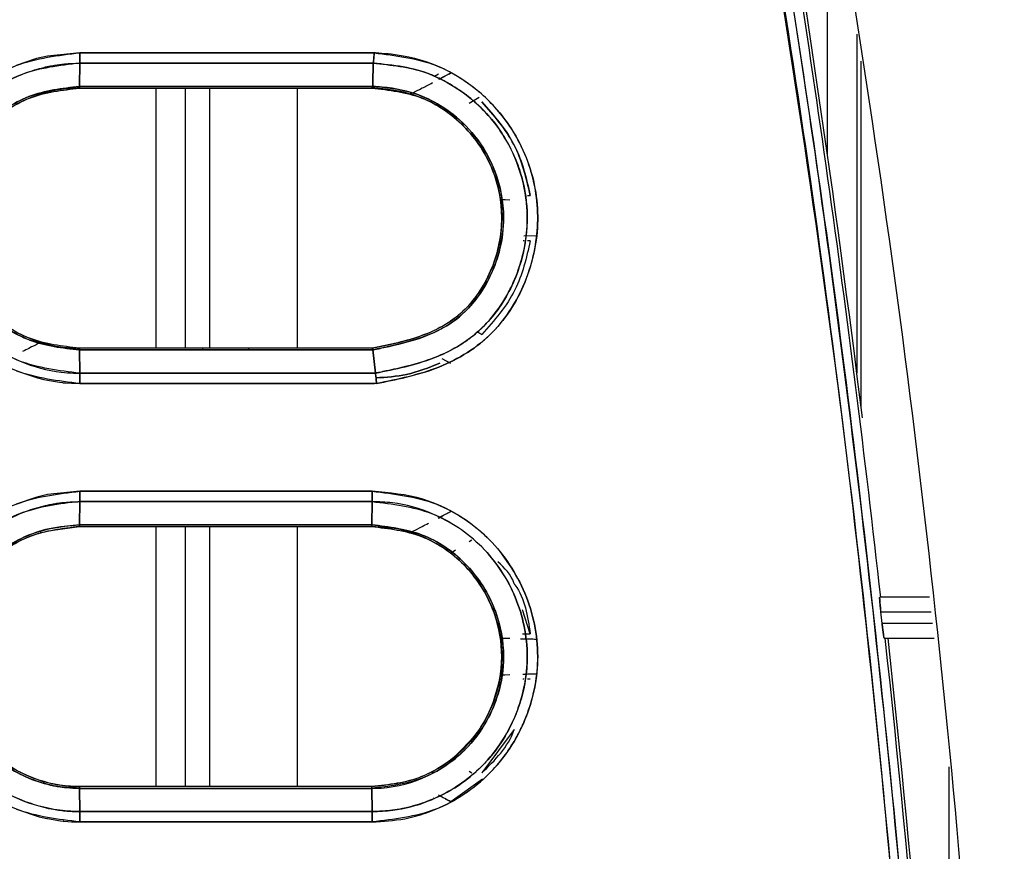
# Model space of a CAD drawing. Units: millimetres. Extents: x -3406 to -2851, y -5603 to -5221.
# Drawn here: x -3118 to -3116, y -5431 to -5429 of the extents above; entities that cross this region are included whole.
import ezdxf

# ---------------------------------------------------------------- set-up
doc = ezdxf.new("R2010")
doc.units = ezdxf.units.MM

msp = doc.modelspace()

# ---------------------------------------------------------------- linework, layer by layer
at = {"color": 8, "linetype": 'Continuous', "lineweight": 25}
for p, q in [((-3116.38999, -5429.56638), (-3116.38999, -5428.86439)), ((-3116.32337, -5429.28853), (-3116.32337, -5430.0615)), ((-3116.31373, -5430.13811), (-3116.31373, -5429.34988)), ((-3117.92208, -5429.41159), (-3117.92208, -5430.0048)), ((-3117.85545, -5429.41159), (-3117.85545, -5430.0048)), ((-3117.79902, -5430.0048), (-3117.79902, -5429.41159)), ((-3117.59914, -5430.0048), (-3117.59914, -5429.41159)), ((-3117.79902, -5430.06172), (-3117.79902, -5430.0617)), ((-3117.79902, -5430.35468), (-3117.79902, -5430.35468)), ((-3117.92208, -5430.41158), (-3117.92208, -5431.0048)), ((-3117.85545, -5430.41158), (-3117.85545, -5431.0048)), ((-3117.79902, -5431.0048), (-3117.79902, -5430.41158)), ((-3117.59914, -5431.0048), (-3117.59914, -5430.41158)), ((-3116.11385, -5430.95939), (-3116.11385, -5431.39584))]:
    msp.add_line(p, q, dxfattribs=at)
at = {"color": 7, "linetype": 'Continuous', "lineweight": 25}
for p, q in [((-3118.0955, -5429.33111), (-3117.42414, -5429.33114)), ((-3117.42414, -5429.33114), (-3118.0955, -5429.33111)), ((-3118.09564, -5429.35468), (-3118.09627, -5429.40768)), ((-3118.09627, -5429.40768), (-3118.09564, -5429.35468)), ((-3117.42626, -5429.35469), (-3118.09564, -5429.35468)), ((-3118.09564, -5429.35468), (-3117.42626, -5429.35469)), ((-3117.28688, -5429.38427), (-3117.2773, -5429.37895)), ((-3117.27658, -5429.39134), (-3117.24932, -5429.37701)), ((-3118.09645, -5429.41159), (-3117.81515, -5429.41159)), ((-3118.09643, -5429.41157), (-3117.42932, -5429.41158)), ((-3118.09643, -5429.41159), (-3117.42932, -5429.41159)), ((-3117.42763, -5429.40768), (-3118.09627, -5429.40768)), ((-3118.09627, -5429.40768), (-3117.42763, -5429.40768)), ((-3117.71933, -5429.41159), (-3117.71111, -5429.41159)), ((-3117.71111, -5429.41159), (-3117.4293, -5429.41161)), ((-3118.1834, -5429.42462), (-3118.17208, -5429.4214)), ((-3118.18332, -5429.42487), (-3118.17202, -5429.42162)), ((-3117.35386, -5429.42163), (-3117.34266, -5429.42469)), ((-3117.18495, -5429.43307), (-3117.20777, -5429.44659)), ((-3117.24242, -5429.47829), (-3117.24229, -5429.47822)), ((-3117.24229, -5429.47822), (-3117.24242, -5429.47829)), ((-3117.07429, -5429.65636), (-3117.06816, -5429.65636)), ((-3117.13654, -5429.75197), (-3117.13787, -5429.76003)), ((-3117.05476, -5429.7482), (-3117.08289, -5429.74902)), ((-3117.05476, -5429.7482), (-3117.08289, -5429.74902)), ((-3117.13775, -5429.76005), (-3117.13775, -5429.76005)), ((-3117.08237, -5429.76003), (-3117.08419, -5429.76003)), ((-3117.06816, -5429.76003), (-3117.07429, -5429.76003)), ((-3117.24276, -5429.93774), (-3117.25004, -5429.94289)), ((-3117.17871, -5429.97351), (-3117.18937, -5429.96759)), ((-3117.18937, -5429.96759), (-3117.17871, -5429.97351)), ((-3118.17209, -5429.995), (-3118.1834, -5429.99177)), ((-3118.1721, -5429.99502), (-3118.17775, -5429.99341)), ((-3118.17209, -5429.995), (-3118.17212, -5429.99502)), ((-3118.17212, -5429.99502), (-3118.17209, -5429.995)), ((-3117.3513, -5429.98733), (-3117.36246, -5429.99027)), ((-3117.4284, -5430.0048), (-3118.09643, -5430.0048)), ((-3118.09627, -5430.00871), (-3117.42717, -5430.00855)), ((-3117.42717, -5430.00855), (-3118.09627, -5430.00871)), ((-3118.09627, -5430.00871), (-3118.09565, -5430.06171)), ((-3118.09565, -5430.06171), (-3118.09627, -5430.00871)), ((-3117.81515, -5430.00864), (-3117.81515, -5430.0048)), ((-3117.80691, -5430.0048), (-3117.81515, -5430.0048)), ((-3117.71111, -5430.0048), (-3117.71111, -5430.00862)), ((-3117.42842, -5430.0048), (-3117.71111, -5430.0048)), ((-3117.42133, -5430.0617), (-3117.42717, -5430.00855)), ((-3117.42716, -5430.00861), (-3117.42133, -5430.0617)), ((-3117.24933, -5430.03937), (-3117.26946, -5430.02877)), ((-3117.24933, -5430.03937), (-3117.26946, -5430.02877)), ((-3118.09565, -5430.06171), (-3117.42133, -5430.0617)), ((-3117.42133, -5430.06171), (-3118.09565, -5430.06172)), ((-3117.81515, -5430.06172), (-3117.81515, -5430.0617)), ((-3117.71111, -5430.0617), (-3117.71111, -5430.06172)), ((-3117.4186, -5430.08528), (-3118.0955, -5430.08528)), ((-3118.0955, -5430.08528), (-3117.42349, -5430.08528)), ((-3118.09551, -5430.33111), (-3117.42866, -5430.33111)), ((-3118.09563, -5430.35468), (-3118.09627, -5430.40768)), ((-3118.09627, -5430.40768), (-3118.09563, -5430.35468)), ((-3117.81514, -5430.35468), (-3117.81514, -5430.35468)), ((-3117.71111, -5430.35468), (-3117.71111, -5430.35468)), ((-3117.42956, -5430.40768), (-3117.42876, -5430.35468)), ((-3117.42876, -5430.35468), (-3117.42956, -5430.40768)), ((-3117.27792, -5430.39203), (-3117.24933, -5430.37701)), ((-3118.18567, -5430.42371), (-3118.1831, -5430.42477)), ((-3118.15728, -5430.41962), (-3118.09645, -5430.41158)), ((-3118.09645, -5430.41158), (-3117.81514, -5430.41158)), ((-3118.09643, -5430.41158), (-3117.42976, -5430.41158)), ((-3117.35384, -5430.42144), (-3117.35388, -5430.42146)), ((-3117.35388, -5430.42146), (-3117.35384, -5430.42144)), ((-3117.35388, -5430.42146), (-3117.34283, -5430.42462)), ((-3117.35387, -5430.42143), (-3117.34282, -5430.42459)), ((-3117.2016, -5430.44295), (-3117.20778, -5430.44662)), ((-3117.23893, -5430.46579), (-3117.24929, -5430.47285)), ((-3117.23891, -5430.46576), (-3117.24928, -5430.47284)), ((-3116.15757, -5430.5728), (-3116.27126, -5430.5728)), ((-3117.06816, -5430.65636), (-3117.0857, -5430.60175)), ((-3116.2658, -5430.6328), (-3116.26873, -5430.60613)), ((-3116.26873, -5430.60613), (-3116.1538, -5430.60613)), ((-3116.15079, -5430.6328), (-3116.2658, -5430.6328)), ((-3117.1379, -5430.65636), (-3117.13655, -5430.66442)), ((-3117.08556, -5430.65635), (-3117.06816, -5430.65636)), ((-3117.08337, -5430.66736), (-3117.05476, -5430.66819)), ((-3116.26099, -5430.66613), (-3116.14702, -5430.66613)), ((-3117.13657, -5430.75196), (-3117.13792, -5430.76002)), ((-3117.13775, -5430.76004), (-3117.13775, -5430.76005)), ((-3117.08265, -5430.76003), (-3117.08528, -5430.76003)), ((-3117.05476, -5430.74819), (-3117.08106, -5430.74896)), ((-3117.06816, -5430.76003), (-3117.07429, -5430.76003)), ((-3117.10501, -5430.87434), (-3117.17871, -5430.97351)), ((-3117.24243, -5430.93807), (-3117.24932, -5430.94348)), ((-3117.24927, -5430.94354), (-3117.24927, -5430.94355)), ((-3117.17696, -5430.98806), (-3117.24934, -5431.03935)), ((-3117.20777, -5430.9698), (-3117.20164, -5430.97343)), ((-3118.17184, -5430.99485), (-3118.18312, -5430.99161)), ((-3118.17184, -5430.99484), (-3118.18312, -5430.99161)), ((-3117.42976, -5431.0048), (-3118.09643, -5431.0048)), ((-3118.09563, -5431.0617), (-3118.09627, -5431.0087)), ((-3117.42956, -5431.00871), (-3118.09627, -5431.00871)), ((-3118.09627, -5431.00871), (-3118.09563, -5431.0617)), ((-3118.09627, -5431.00871), (-3117.42956, -5431.00871)), ((-3117.42872, -5431.06171), (-3117.42956, -5431.00871)), ((-3117.42956, -5431.00871), (-3117.42872, -5431.06171)), ((-3117.28827, -5431.03135), (-3117.28861, -5431.03116)), ((-3117.24933, -5431.03937), (-3117.26132, -5431.03307)), ((-3118.09563, -5431.0617), (-3117.42872, -5431.06171)), ((-3117.42872, -5431.06171), (-3118.09563, -5431.0617)), ((-3117.42862, -5431.08528), (-3118.09552, -5431.08527)), ((-3118.09552, -5431.08527), (-3117.42862, -5431.08528))]:
    msp.add_line(p, q, dxfattribs=at)
at = {"color": 7, "linetype": 'Continuous', "lineweight": 25, "flags": 128}
for points in [[(-3118.0955, -5429.33111), (-3118.16947, -5429.33847), (-3118.19407, -5429.3443), (-3118.24027, -5429.36016)], [(-3118.24019, -5430.05627), (-3118.19179, -5430.07273), (-3118.17723, -5430.07628), (-3118.16945, -5430.07793), (-3118.1418, -5430.08241), (-3118.13492, -5430.08321), (-3118.13323, -5430.0834), (-3118.13283, -5430.08345), (-3118.13274, -5430.08346), (-3118.13272, -5430.08347), (-3118.13272, -5430.08347), (-3118.13272, -5430.08347), (-3118.13272, -5430.08347), (-3118.13272, -5430.08347), (-3118.13272, -5430.08347), (-3118.13272, -5430.08347), (-3118.13272, -5430.08347), (-3118.13272, -5430.08347), (-3118.13268, -5430.08348), (-3118.13249, -5430.08351), (-3118.13166, -5430.0836), (-3118.12822, -5430.08391), (-3118.11415, -5430.08485), (-3118.0955, -5430.08528)], [(-3118.09551, -5430.33111), (-3118.16948, -5430.33858), (-3118.19355, -5430.34428), (-3118.24028, -5430.36028)], [(-3118.2402, -5431.05615), (-3118.18856, -5431.07346), (-3118.1748, -5431.07671), (-3118.17107, -5431.0775), (-3118.17, -5431.07771), (-3118.16946, -5431.07782), (-3118.13943, -5431.08261), (-3118.13314, -5431.08332), (-3118.13248, -5431.08339), (-3118.1323, -5431.08342), (-3118.1322, -5431.08343), (-3118.13219, -5431.08343), (-3118.13219, -5431.08344), (-3118.13219, -5431.08344), (-3118.13219, -5431.08344), (-3118.13219, -5431.08344), (-3118.13223, -5431.08344), (-3118.13228, -5431.08343), (-3118.13273, -5431.0834), (-3118.13329, -5431.08335), (-3118.13362, -5431.08333), (-3118.1337, -5431.08332), (-3118.13372, -5431.08332), (-3118.13372, -5431.08332), (-3118.13372, -5431.08332), (-3118.13372, -5431.08332), (-3118.13371, -5431.08333), (-3118.13369, -5431.08333), (-3118.1336, -5431.08334), (-3118.13266, -5431.08344), (-3118.1308, -5431.08363), (-3118.11417, -5431.08481), (-3118.09552, -5431.08527)]]:
    msp.add_lwpolyline(points, dxfattribs=at)
at = {"color": 7, "linetype": 'Continuous', "lineweight": 25}
for radius, start, end in [(33.46156, 6.356008, 9.653346), (33.468, 7.060254, 9.651471), (33.46156, 3.376971, 6.195231), (33.468, 3.374285, 6.194035)]:
    msp.add_arc((-3149.5248, -5434.27719), radius, start, end, dxfattribs=at)
for points, knots in [([(-3116.47442, -5428.32694), (-3116.39548, -5428.80259), (-3116.23761, -5429.7539), (-3116.07498, -5431.19196), (-3116.01641, -5432.1545), (-3115.98712, -5432.63577)], [0, 0, 0, 0, 0.3333329, 0.6666669, 1, 1, 1, 1]), ([(-3116.60812, -5428.38306), (-3116.54494, -5428.75647), (-3116.42061, -5429.49131), (-3116.28404, -5430.58263), (-3116.18133, -5431.64097), (-3116.14187, -5432.33649), (-3116.12249, -5432.67818)], [0, 0, 0, 0, 0.262649, 0.5168651, 0.7626483, 1, 1, 1, 1]), ([(-3116.12249, -5432.67818), (-3116.14598, -5432.27498), (-3116.19293, -5431.46895), (-3116.31058, -5430.3504), (-3116.44783, -5429.32141), (-3116.55467, -5428.69595), (-3116.60812, -5428.38306)], [0, 0, 0, 0, 0.2800956, 0.5599343, 0.7798559, 1, 1, 1, 1]), ([(-3116.14204, -5432.67903), (-3116.17122, -5432.19946), (-3116.22956, -5431.24075), (-3116.39155, -5429.80815), (-3116.54877, -5428.86058), (-3116.62742, -5428.38657)], [0, 0, 0, 0, 0.3334223, 0.6665484, 1, 1, 1, 1]), ([(-3116.62742, -5428.38657), (-3116.56032, -5428.78464), (-3116.42619, -5429.58037), (-3116.29118, -5430.6963), (-3116.19527, -5431.72927), (-3116.15979, -5432.36235), (-3116.14204, -5432.67903)], [0, 0, 0, 0, 0.2801316, 0.5599786, 0.7798874, 1, 1, 1, 1]), ([(-3118.0955, -5430.08528), (-3118.14496, -5430.0795), (-3118.2436, -5430.06799), (-3118.36935, -5429.98112), (-3118.45203, -5429.85626), (-3118.48291, -5429.70849), (-3118.45215, -5429.56063), (-3118.36959, -5429.43545), (-3118.2437, -5429.34844), (-3118.14499, -5429.3369), (-3118.0955, -5429.33111)], [0, 0, 0, 0, 0.1254303, 0.2500958, 0.3749207, 0.4997259, 0.624675, 0.7497043, 0.8745028, 1, 1, 1, 1]), ([(-3118.09564, -5429.35471), (-3118.09562, -5429.35309), (-3118.09558, -5429.34983), (-3118.09554, -5429.34395), (-3118.09551, -5429.33764), (-3118.0955, -5429.33327), (-3118.0955, -5429.33111)], [0, 0, 0, 0, 0.24766125, 0.50011618, 0.75257005, 1, 1, 1, 1]), ([(-3118.0955, -5429.33111), (-3118.0955, -5429.33327), (-3118.09551, -5429.33764), (-3118.09554, -5429.34394), (-3118.09558, -5429.34981), (-3118.09562, -5429.35307), (-3118.09564, -5429.35468)], [0, 0, 0, 0, 0.24762034, 0.50003534, 0.75252985, 1, 1, 1, 1]), ([(-3117.42626, -5429.35469), (-3117.42603, -5429.35298), (-3117.42559, -5429.34961), (-3117.42486, -5429.3418), (-3117.42442, -5429.33534), (-3117.42414, -5429.33114)], [0, 0, 0, 0, 0.26146102, 0.51904339, 1, 1, 1, 1]), ([(-3117.42414, -5429.33114), (-3117.4243, -5429.33357), (-3117.42461, -5429.33829), (-3117.42528, -5429.34667), (-3117.42588, -5429.35157), (-3117.42625, -5429.35467)], [0, 0, 0, 0, 0.2791044, 0.542723, 1, 1, 1, 1]), ([(-3117.4186, -5430.08528), (-3117.41603, -5430.08476), (-3117.3681, -5430.07506), (-3117.29567, -5430.06), (-3117.22121, -5430.02225), (-3117.18479, -5429.99613), (-3117.16751, -5429.98113), (-3117.15875, -5429.97272), (-3117.13933, -5429.95336), (-3117.10561, -5429.91024), (-3117.06356, -5429.82194), (-3117.04293, -5429.70258), (-3117.06837, -5429.57368), (-3117.12851, -5429.47088), (-3117.20205, -5429.40231), (-3117.28646, -5429.35383), (-3117.35864, -5429.33616), (-3117.40673, -5429.33244), (-3117.41931, -5429.33149), (-3117.4227, -5429.33125), (-3117.42371, -5429.33117), (-3117.42403, -5429.33115), (-3117.42414, -5429.33114)], [0, 0, 0, 0, 0.0067746, 0.1259084, 0.188708, 0.2200446, 0.24112, 0.2475728, 0.2513062, 0.3117265, 0.3872603, 0.5012597, 0.6171053, 0.7179813, 0.8029372, 0.8731356, 0.966687, 0.9909593, 0.9973891, 0.9991722, 0.9997056, 1, 1, 1, 1]), ([(-3117.42414, -5429.33114), (-3117.37579, -5429.33706), (-3117.27896, -5429.3489), (-3117.15571, -5429.43483), (-3117.07233, -5429.55716), (-3117.04144, -5429.70324), (-3117.06466, -5429.8254), (-3117.10774, -5429.91284), (-3117.15288, -5429.97094), (-3117.21036, -5430.01678), (-3117.29808, -5430.06116), (-3117.37037, -5430.07563), (-3117.4186, -5430.08528)], [0, 0, 0, 0, 0.1240345, 0.2484113, 0.3733256, 0.4982616, 0.6230158, 0.6858926, 0.748456, 0.8110365, 0.8739252, 1, 1, 1, 1]), ([(-3118.09565, -5430.06168), (-3118.14307, -5430.05604), (-3118.23558, -5430.04503), (-3118.35295, -5429.96322), (-3118.43017, -5429.84706), (-3118.45877, -5429.70862), (-3118.43989, -5429.6157), (-3118.42196, -5429.5731), (-3118.42163, -5429.5723), (-3118.42043, -5429.56942), (-3118.4158, -5429.55872), (-3118.39592, -5429.51801), (-3118.34266, -5429.44517), (-3118.26054, -5429.39078), (-3118.19781, -5429.3693), (-3118.17532, -5429.3637), (-3118.16381, -5429.36125), (-3118.14956, -5429.35865), (-3118.12647, -5429.35557), (-3118.10729, -5429.35503), (-3118.09564, -5429.35471)], [0, 0, 0, 0, 0.1280236, 0.2497402, 0.3744254, 0.4990906, 0.6238975, 0.6239833, 0.6246026, 0.6262638, 0.6324485, 0.6562624, 0.7492552, 0.8739005, 0.915969, 0.9290292, 0.9368166, 0.9479272, 0.9683661, 1, 1, 1, 1]), ([(-3118.09564, -5429.35468), (-3118.14205, -5429.36007), (-3118.23461, -5429.37083), (-3118.34188, -5429.4452), (-3118.39507, -5429.51676), (-3118.41503, -5429.55706), (-3118.41996, -5429.56833), (-3118.42143, -5429.57181), (-3118.43957, -5429.61537), (-3118.45893, -5429.70853), (-3118.43597, -5429.81835), (-3118.39461, -5429.90076), (-3118.33791, -5429.97436), (-3118.24616, -5430.03514), (-3118.16061, -5430.05777), (-3118.11439, -5430.06156), (-3118.10037, -5430.06167), (-3118.09565, -5430.06171)], [0, 0, 0, 0, 0.1252797, 0.2498806, 0.3405887, 0.3649604, 0.3718531, 0.3739758, 0.3752144, 0.4999763, 0.6245967, 0.6714, 0.7497922, 0.8742488, 0.9619163, 0.9871883, 1, 1, 1, 1]), ([(-3117.42625, -5429.35466), (-3117.42645, -5429.3635), (-3117.42678, -5429.37793), (-3117.42731, -5429.3956), (-3117.42754, -5429.40444), (-3117.42763, -5429.40768)], [0, 0, 0, 0, 0.4999885, 0.8166464, 1, 1, 1, 1]), ([(-3117.42763, -5429.40768), (-3117.42755, -5429.40457), (-3117.42732, -5429.39574), (-3117.42679, -5429.37807), (-3117.42646, -5429.36352), (-3117.42626, -5429.35469)], [0, 0, 0, 0, 0.1760795, 0.499974, 1, 1, 1, 1]), ([(-3117.42133, -5430.0617), (-3117.37604, -5430.05253), (-3117.31487, -5430.04015), (-3117.25391, -5430.01242), (-3117.23473, -5430.00137), (-3117.2289, -5429.99778), (-3117.22014, -5429.99226), (-3117.20056, -5429.97885), (-3117.16602, -5429.94871), (-3117.13566, -5429.90961), (-3117.11536, -5429.8734), (-3117.1057, -5429.85256), (-3117.09929, -5429.83681), (-3117.08225, -5429.78994), (-3117.07441, -5429.74201), (-3117.07543, -5429.6882), (-3117.079, -5429.64254), (-3117.09201, -5429.59484), (-3117.12383, -5429.52404), (-3117.17076, -5429.45743), (-3117.23915, -5429.40747), (-3117.27923, -5429.38758), (-3117.28969, -5429.38303), (-3117.29238, -5429.38186), (-3117.2931, -5429.38157), (-3117.29331, -5429.38148), (-3117.33502, -5429.36393), (-3117.38065, -5429.3593), (-3117.42625, -5429.35466)], [0, 0, 0, 0, 0.1258826, 0.1700523, 0.1825751, 0.1864739, 0.188802, 0.210909, 0.2513921, 0.3138257, 0.3452318, 0.3649045, 0.3766912, 0.3917553, 0.5014871, 0.5061839, 0.539091, 0.6267423, 0.6393568, 0.7516805, 0.8444482, 0.8680858, 0.8741092, 0.8756834, 0.8761104, 0.876236, 0.876301, 1, 1, 1, 1]), ([(-3117.42625, -5429.35467), (-3117.38561, -5429.35881), (-3117.32084, -5429.3654), (-3117.23897, -5429.40717), (-3117.1808, -5429.45237), (-3117.13899, -5429.50292), (-3117.11698, -5429.54042), (-3117.10713, -5429.56117), (-3117.09795, -5429.58209), (-3117.08205, -5429.62773), (-3117.07082, -5429.70617), (-3117.08138, -5429.78667), (-3117.11009, -5429.86909), (-3117.15376, -5429.94008), (-3117.22131, -5429.99659), (-3117.28611, -5430.02808), (-3117.34426, -5430.04533), (-3117.38625, -5430.05454), (-3117.41008, -5430.05944), (-3117.4183, -5430.06111), (-3117.42133, -5430.06172)], [0, 0, 0, 0, 0.1105863, 0.1761886, 0.2484769, 0.3109548, 0.3544155, 0.3671203, 0.3737893, 0.4169299, 0.4990123, 0.5881582, 0.6359399, 0.7375311, 0.811435, 0.8739198, 0.9334256, 0.9770324, 0.9915594, 1, 1, 1, 1]), ([(-3117.27619, -5429.39125), (-3117.27162, -5429.38883), (-3117.26324, -5429.38439), (-3117.25369, -5429.37935), (-3117.24934, -5429.37705)], [0, 0, 0, 0, 0.5446496, 1, 1, 1, 1]), ([(-3118.09627, -5429.4077), (-3118.13573, -5429.41235), (-3118.21443, -5429.42164), (-3118.31476, -5429.49082), (-3118.3808, -5429.59039), (-3118.40502, -5429.70835), (-3118.38062, -5429.82646), (-3118.31394, -5429.92661), (-3118.21327, -5429.99515), (-3118.13493, -5430.00421), (-3118.09627, -5430.00869)], [0, 0, 0, 0, 0.12555127, 0.25039733, 0.3751873, 0.49997747, 0.62532912, 0.75066977, 0.87695628, 1, 1, 1, 1]), ([(-3118.09627, -5430.00871), (-3118.13565, -5430.00411), (-3118.21416, -5429.99493), (-3118.2871, -5429.9444), (-3118.34031, -5429.88731), (-3118.37175, -5429.83601), (-3118.3907, -5429.7741), (-3118.39616, -5429.73507), (-3118.39693, -5429.71512), (-3118.39691, -5429.7049), (-3118.39673, -5429.69443), (-3118.39392, -5429.6557), (-3118.38555, -5429.6196), (-3118.37378, -5429.59333), (-3118.37365, -5429.593), (-3118.37314, -5429.59182), (-3118.37124, -5429.58729), (-3118.35529, -5429.55197), (-3118.31056, -5429.48792), (-3118.21442, -5429.42165), (-3118.13573, -5429.41234), (-3118.09627, -5429.40768)], [0, 0, 0, 0, 0.1251432, 0.249502, 0.2712732, 0.3746524, 0.4374745, 0.476968, 0.5001613, 0.501151, 0.5095939, 0.5336026, 0.6252141, 0.6252465, 0.6255302, 0.6263275, 0.6293676, 0.6412103, 0.7500446, 0.8746678, 1, 1, 1, 1]), ([(-3118.09643, -5430.00477), (-3118.13538, -5430.00029), (-3118.21306, -5429.99137), (-3118.31178, -5429.92268), (-3118.37769, -5429.82462), (-3118.40079, -5429.70794), (-3118.37752, -5429.5914), (-3118.3116, -5429.49361), (-3118.21301, -5429.42498), (-3118.13538, -5429.41609), (-3118.09643, -5429.41162)], [0, 0, 0, 0, 0.1254319, 0.250088, 0.3751993, 0.500329, 0.6252391, 0.750057, 0.8746037, 1, 1, 1, 1]), ([(-3118.09643, -5429.41159), (-3118.11018, -5429.41219), (-3118.14906, -5429.4139), (-3118.22426, -5429.43551), (-3118.31109, -5429.4922), (-3118.3653, -5429.57419), (-3118.38871, -5429.64815), (-3118.39525, -5429.70811), (-3118.38876, -5429.76819), (-3118.36523, -5429.8423), (-3118.31097, -5429.92411), (-3118.22499, -5429.98097), (-3118.14968, -5430.00242), (-3118.11077, -5430.00416), (-3118.09643, -5430.0048)], [0, 0, 0, 0, 0.0444623, 0.1256486, 0.2498867, 0.3714976, 0.4348823, 0.4995994, 0.5650589, 0.6287573, 0.7498395, 0.8742494, 0.9536419, 1, 1, 1, 1]), ([(-3118.09627, -5429.40768), (-3118.0963, -5429.4088), (-3118.09634, -5429.41104), (-3118.0964, -5429.41139), (-3118.09643, -5429.41157)], [0, 0, 0, 0, 0.5004543, 1, 1, 1, 1]), ([(-3118.09643, -5429.41162), (-3118.09641, -5429.41157), (-3118.09638, -5429.41148), (-3118.09634, -5429.41067), (-3118.0963, -5429.40945), (-3118.09628, -5429.40828), (-3118.09627, -5429.4077)], [0, 0, 0, 0, 0.2476172, 0.4999888, 0.7527557, 1, 1, 1, 1]), ([(-3117.42932, -5429.41158), (-3117.42912, -5429.41133), (-3117.42878, -5429.4109), (-3117.42797, -5429.40864), (-3117.42763, -5429.40768)], [0, 0, 0, 0, 0.5721547, 1, 1, 1, 1]), ([(-3117.42763, -5429.40766), (-3117.42795, -5429.40854), (-3117.42848, -5429.41002), (-3117.42898, -5429.41125), (-3117.42919, -5429.41145), (-3117.42931, -5429.41155)], [0, 0, 0, 0, 0.3965596, 0.6668902, 1, 1, 1, 1]), ([(-3117.42931, -5429.41155), (-3117.39041, -5429.41601), (-3117.31296, -5429.42488), (-3117.21489, -5429.49348), (-3117.14919, -5429.59056), (-3117.12538, -5429.70623), (-3117.14445, -5429.80275), (-3117.17917, -5429.87151), (-3117.21498, -5429.91701), (-3117.26053, -5429.95292), (-3117.33194, -5429.98505), (-3117.38964, -5429.99687), (-3117.42842, -5430.00481)], [0, 0, 0, 0, 0.1254714, 0.2498544, 0.3741757, 0.4986453, 0.6228792, 0.6854992, 0.7476272, 0.8093815, 0.8718879, 1, 1, 1, 1]), ([(-3117.42842, -5430.0048), (-3117.39037, -5429.99716), (-3117.33333, -5429.98571), (-3117.26713, -5429.95541), (-3117.23651, -5429.93374), (-3117.2224, -5429.92103), (-3117.21889, -5429.91768), (-3117.218, -5429.9168), (-3117.21776, -5429.91657), (-3117.21769, -5429.91651), (-3117.20418, -5429.90401), (-3117.1806, -5429.87337), (-3117.145, -5429.80509), (-3117.12561, -5429.70929), (-3117.14428, -5429.61329), (-3117.18006, -5429.54456), (-3117.21784, -5429.49791), (-3117.26375, -5429.45982), (-3117.32137, -5429.4287), (-3117.37435, -5429.41585), (-3117.41281, -5429.41273), (-3117.42496, -5429.41189), (-3117.42931, -5429.41158)], [0, 0, 0, 0, 0.1253219, 0.187842, 0.2344334, 0.2463159, 0.2493658, 0.2501648, 0.2503806, 0.2504427, 0.2504745, 0.3106728, 0.3732957, 0.4999442, 0.6185224, 0.6825814, 0.7497152, 0.8116773, 0.8748544, 0.9605298, 0.9858495, 1, 1, 1, 1]), ([(-3117.42715, -5430.00862), (-3117.42572, -5430.00832), (-3117.41335, -5430.00575), (-3117.37122, -5429.99691), (-3117.30967, -5429.98123), (-3117.23965, -5429.94535), (-3117.18348, -5429.88935), (-3117.14085, -5429.8074), (-3117.12265, -5429.70606), (-3117.14184, -5429.60387), (-3117.18874, -5429.52149), (-3117.24693, -5429.46624), (-3117.3143, -5429.42645), (-3117.37287, -5429.41193), (-3117.4123, -5429.40874), (-3117.42312, -5429.40798), (-3117.4263, -5429.40775), (-3117.42729, -5429.40768), (-3117.42763, -5429.40766)], [0, 0, 0, 0, 0.00469194, 0.04057406, 0.13829153, 0.20766025, 0.29064298, 0.38848911, 0.50006333, 0.61488534, 0.71483247, 0.79950715, 0.86970553, 0.96408726, 0.98975351, 0.99682358, 0.99889945, 1, 1, 1, 1]), ([(-3117.42763, -5429.40768), (-3117.42753, -5429.40768), (-3117.42659, -5429.40776), (-3117.42332, -5429.40798), (-3117.41178, -5429.40888), (-3117.37244, -5429.41206), (-3117.31415, -5429.4267), (-3117.24719, -5429.46593), (-3117.18901, -5429.52124), (-3117.14183, -5429.60359), (-3117.12467, -5429.69573), (-3117.13391, -5429.77071), (-3117.15192, -5429.82642), (-3117.1763, -5429.87423), (-3117.20491, -5429.91047), (-3117.23369, -5429.93692), (-3117.25019, -5429.94866), (-3117.26585, -5429.95795), (-3117.28297, -5429.96734), (-3117.32405, -5429.9847), (-3117.3757, -5429.99783), (-3117.41392, -5430.00584), (-3117.42716, -5430.00861)], [0, 0, 0, 0, 0.0003312, 0.003029, 0.0105026, 0.0374616, 0.1297208, 0.1999806, 0.2844404, 0.3844301, 0.499479, 0.5782252, 0.6243502, 0.6867903, 0.7493944, 0.7711645, 0.8120816, 0.8139971, 0.8295663, 0.8746758, 0.9566179, 1, 1, 1, 1]), ([(-3117.34261, -5429.4245), (-3117.34068, -5429.42387), (-3117.33684, -5429.42259), (-3117.31759, -5429.41295), (-3117.29929, -5429.40338), (-3117.29115, -5429.39912)], [0, 0, 0, 0, 0.3576259, 0.7143151, 1, 1, 1, 1]), ([(-3117.06816, -5429.65636), (-3117.07765, -5429.61615), (-3117.09661, -5429.53572), (-3117.15134, -5429.47382), (-3117.1787, -5429.44287)], [0, 0, 0, 0, 0.5000394, 1, 1, 1, 1]), ([(-3117.1787, -5429.44287), (-3117.1503, -5429.47506), (-3117.09555, -5429.5371), (-3117.07706, -5429.61762), (-3117.06816, -5429.65636)], [0, 0, 0, 0, 0.5188853, 1, 1, 1, 1]), ([(-3117.13645, -5429.6644), (-3117.13571, -5429.66507), (-3117.13497, -5429.66574), (-3117.11506, -5429.66643), (-3117.11503, -5429.66643)], [0, 0, 0, 0, 0.99809015, 1, 1, 1, 1]), ([(-3117.13645, -5429.6644), (-3117.13432, -5429.66511), (-3117.13219, -5429.66581), (-3117.11506, -5429.66643), (-3117.11503, -5429.66643)], [0, 0, 0, 0, 0.9978718, 1, 1, 1, 1]), ([(-3117.06816, -5429.76003), (-3117.07706, -5429.79877), (-3117.09555, -5429.87929), (-3117.1503, -5429.94132), (-3117.17871, -5429.97351)], [0, 0, 0, 0, 0.48110593, 1, 1, 1, 1]), ([(-3118.18403, -5429.99202), (-3118.18587, -5429.99264), (-3118.18969, -5429.99392), (-3118.20601, -5430.00212), (-3118.221, -5430.00994), (-3118.22592, -5430.01252)], [0, 0, 0, 0, 0.3833995, 0.7973857, 1, 1, 1, 1]), ([(-3118.09627, -5430.00869), (-3118.09628, -5430.00811), (-3118.0963, -5430.00694), (-3118.09634, -5430.00572), (-3118.09638, -5430.00492), (-3118.09641, -5430.00482), (-3118.09643, -5430.00477)], [0, 0, 0, 0, 0.24728, 0.4999036, 0.7523111, 1, 1, 1, 1]), ([(-3118.09643, -5430.0048), (-3118.09641, -5430.00485), (-3118.09638, -5430.00495), (-3118.09634, -5430.00575), (-3118.09631, -5430.00696), (-3118.09628, -5430.00813), (-3118.09627, -5430.00871)], [0, 0, 0, 0, 0.2474943, 0.5001505, 0.7523596, 1, 1, 1, 1]), ([(-3117.4284, -5430.0048), (-3117.5531, -5430.0048), (-3117.77577, -5430.0048), (-3117.99845, -5430.0048), (-3118.09643, -5430.0048)], [0, 0, 0, 0, 0.56000002, 1, 1, 1, 1]), ([(-3117.42842, -5430.00481), (-3117.42841, -5430.00482), (-3117.42841, -5430.00483), (-3117.4284, -5430.00484), (-3117.42839, -5430.00484)], [0, 0, 0, 0, 0.5062263, 1, 1, 1, 1]), ([(-3117.42717, -5430.00855), (-3117.42727, -5430.00799), (-3117.42747, -5430.00687), (-3117.42778, -5430.0057), (-3117.42809, -5430.00495), (-3117.4283, -5430.00485), (-3117.4284, -5430.0048)], [0, 0, 0, 0, 0.2479482, 0.5003643, 0.7525601, 1, 1, 1, 1]), ([(-3117.42839, -5430.00484), (-3117.42817, -5430.00501), (-3117.42774, -5430.00535), (-3117.42735, -5430.00755), (-3117.42715, -5430.00862)], [0, 0, 0, 0, 0.5155779, 1, 1, 1, 1]), ([(-3117.27469, -5430.03889), (-3117.29957, -5430.04901), (-3117.34625, -5430.06799), (-3117.39649, -5430.07095), (-3117.41996, -5430.07233)], [0, 0, 0, 0, 0.5329829, 1, 1, 1, 1]), ([(-3117.41995, -5430.07234), (-3117.39648, -5430.07097), (-3117.34623, -5430.06803), (-3117.29956, -5430.04902), (-3117.27469, -5430.03889)], [0, 0, 0, 0, 0.4671349, 1, 1, 1, 1]), ([(-3118.0955, -5430.08528), (-3118.0955, -5430.08311), (-3118.09551, -5430.07875), (-3118.09554, -5430.07244), (-3118.09559, -5430.06656), (-3118.09563, -5430.0633), (-3118.09565, -5430.06168)], [0, 0, 0, 0, 0.24757967, 0.49988656, 0.75234015, 1, 1, 1, 1]), ([(-3118.09565, -5430.06172), (-3118.09561, -5430.06515), (-3118.09553, -5430.07203), (-3118.09551, -5430.08086), (-3118.0955, -5430.08528)], [0, 0, 0, 0, 0.4998703, 1, 1, 1, 1]), ([(-3117.4186, -5430.08528), (-3117.41904, -5430.08086), (-3117.41991, -5430.07203), (-3117.42086, -5430.06515), (-3117.42133, -5430.06171)], [0, 0, 0, 0, 0.5002207, 1, 1, 1, 1]), ([(-3117.42133, -5430.06172), (-3117.42098, -5430.06438), (-3117.4204, -5430.06892), (-3117.41945, -5430.07719), (-3117.4189, -5430.08245), (-3117.4186, -5430.08528)], [0, 0, 0, 0, 0.39563942, 0.67478092, 1, 1, 1, 1]), ([(-3118.09552, -5431.08527), (-3118.14498, -5431.07944), (-3118.24357, -5431.06781), (-3118.36938, -5430.98112), (-3118.45206, -5430.85626), (-3118.48289, -5430.7085), (-3118.45219, -5430.56064), (-3118.36964, -5430.43543), (-3118.24367, -5430.34862), (-3118.145, -5430.33696), (-3118.09551, -5430.33111)], [0, 0, 0, 0, 0.1254531, 0.2500935, 0.3748821, 0.499709, 0.6246837, 0.7496894, 0.8744725, 1, 1, 1, 1]), ([(-3118.09563, -5430.35471), (-3118.09561, -5430.35309), (-3118.09558, -5430.34983), (-3118.09554, -5430.34395), (-3118.09552, -5430.33764), (-3118.09552, -5430.33327), (-3118.09551, -5430.33111)], [0, 0, 0, 0, 0.2476595, 0.5001126, 0.7524195, 1, 1, 1, 1]), ([(-3118.09551, -5430.33111), (-3118.09552, -5430.33327), (-3118.09552, -5430.33764), (-3118.09554, -5430.34394), (-3118.09558, -5430.34981), (-3118.09561, -5430.35307), (-3118.09563, -5430.35468)], [0, 0, 0, 0, 0.2475922, 0.4999779, 0.7524424, 1, 1, 1, 1]), ([(-3117.42866, -5430.33111), (-3117.55314, -5430.33111), (-3117.77542, -5430.33111), (-3117.99771, -5430.33111), (-3118.09551, -5430.33111)], [0, 0, 0, 0, 0.56, 1, 1, 1, 1]), ([(-3117.42876, -5430.35468), (-3117.42875, -5430.35307), (-3117.42871, -5430.34981), (-3117.42868, -5430.34394), (-3117.42866, -5430.33764), (-3117.42866, -5430.33327), (-3117.42866, -5430.33111)], [0, 0, 0, 0, 0.2475691, 0.5000446, 0.7523969, 1, 1, 1, 1]), ([(-3117.42866, -5430.33111), (-3117.42866, -5430.33327), (-3117.42866, -5430.33764), (-3117.42867, -5430.34394), (-3117.42871, -5430.34981), (-3117.42874, -5430.35307), (-3117.42876, -5430.35468)], [0, 0, 0, 0, 0.2476029, 0.4999549, 0.7524302, 1, 1, 1, 1]), ([(-3117.42866, -5430.33111), (-3117.37917, -5430.33685), (-3117.28049, -5430.34829), (-3117.15462, -5430.43512), (-3117.07185, -5430.56002), (-3117.04093, -5430.70787), (-3117.07171, -5430.85581), (-3117.15433, -5430.98105), (-3117.28032, -5431.06806), (-3117.37909, -5431.07952), (-3117.42862, -5431.08528)], [0, 0, 0, 0, 0.1254173, 0.2500816, 0.3749034, 0.4997139, 0.6246594, 0.7496938, 0.8744964, 1, 1, 1, 1]), ([(-3117.42862, -5431.08528), (-3117.40377, -5431.08397), (-3117.37057, -5431.08222), (-3117.32235, -5431.07059), (-3117.25252, -5431.04684), (-3117.16807, -5430.99088), (-3117.11202, -5430.91644), (-3117.08931, -5430.87267), (-3117.08063, -5430.85299), (-3117.06044, -5430.80158), (-3117.04199, -5430.70273), (-3117.07179, -5430.56028), (-3117.133, -5430.4674), (-3117.19116, -5430.4138), (-3117.23967, -5430.37923), (-3117.32064, -5430.34076), (-3117.38941, -5430.33462), (-3117.42866, -5430.33111)], [0, 0, 0, 0, 0.0630377, 0.0842096, 0.1258841, 0.2503836, 0.3339537, 0.3600708, 0.3756578, 0.3886171, 0.500519, 0.6250265, 0.7495454, 0.7755866, 0.8259143, 0.9006384, 1, 1, 1, 1]), ([(-3118.09563, -5430.35468), (-3118.14198, -5430.36011), (-3118.23446, -5430.37093), (-3118.32084, -5430.43085), (-3118.38322, -5430.49835), (-3118.43195, -5430.57841), (-3118.45386, -5430.68463), (-3118.44455, -5430.77802), (-3118.42425, -5430.84374), (-3118.38807, -5430.9116), (-3118.32863, -5430.9813), (-3118.24206, -5431.03527), (-3118.16393, -5431.05678), (-3118.11757, -5431.06139), (-3118.10132, -5431.06162), (-3118.09563, -5431.0617)], [0, 0, 0, 0, 0.1251711, 0.2497153, 0.2730767, 0.3748119, 0.4995046, 0.5592368, 0.6281303, 0.6846252, 0.7669558, 0.873779, 0.9559196, 0.9845622, 1, 1, 1, 1]), ([(-3118.09563, -5431.06168), (-3118.09585, -5431.06168), (-3118.09782, -5431.06166), (-3118.10453, -5431.06152), (-3118.12833, -5431.06063), (-3118.17893, -5431.05406), (-3118.26063, -5431.02604), (-3118.356, -5430.95947), (-3118.4173, -5430.86619), (-3118.44211, -5430.78546), (-3118.44844, -5430.7396), (-3118.45011, -5430.69348), (-3118.44539, -5430.64772), (-3118.43342, -5430.60299), (-3118.41725, -5430.55961), (-3118.39532, -5430.5182), (-3118.3674, -5430.48122), (-3118.32055, -5430.43055), (-3118.25393, -5430.38659), (-3118.18383, -5430.36508), (-3118.14964, -5430.35878), (-3118.12658, -5430.35566), (-3118.10726, -5430.35506), (-3118.09563, -5430.35471)], [0, 0, 0, 0, 0.0006008, 0.0053292, 0.0181924, 0.0651437, 0.1430404, 0.2500352, 0.3743999, 0.4369565, 0.4777932, 0.4994642, 0.5619426, 0.6014575, 0.6246665, 0.6873359, 0.7275103, 0.7499049, 0.8742956, 0.9370159, 0.9476657, 0.9684794, 1, 1, 1, 1]), ([(-3117.42876, -5430.35468), (-3117.55324, -5430.35468), (-3117.77553, -5430.35468), (-3117.99782, -5430.35468), (-3118.09563, -5430.35468)], [0, 0, 0, 0, 0.56, 1, 1, 1, 1]), ([(-3118.09563, -5430.35468), (-3117.97114, -5430.35468), (-3117.74885, -5430.35468), (-3117.52657, -5430.35468), (-3117.42876, -5430.35468)], [0, 0, 0, 0, 0.560015, 1, 1, 1, 1]), ([(-3117.42872, -5431.06171), (-3117.41303, -5431.06112), (-3117.36999, -5431.05949), (-3117.30219, -5431.04127), (-3117.23349, -5431.00599), (-3117.17529, -5430.95838), (-3117.13077, -5430.90241), (-3117.08862, -5430.81991), (-3117.06585, -5430.70636), (-3117.08835, -5430.59851), (-3117.12951, -5430.51606), (-3117.1861, -5430.44222), (-3117.27707, -5430.38245), (-3117.36694, -5430.35702), (-3117.41327, -5430.35527), (-3117.42876, -5430.35468)], [0, 0, 0, 0, 0.04252, 0.1166217, 0.1880346, 0.2505372, 0.3190976, 0.3803051, 0.5006431, 0.6250848, 0.6704918, 0.7501138, 0.8744678, 0.9580318, 1, 1, 1, 1]), ([(-3117.42876, -5430.35468), (-3117.38242, -5430.3601), (-3117.28995, -5430.3709), (-3117.172, -5430.45226), (-3117.09445, -5430.56934), (-3117.06829, -5430.69492), (-3117.08135, -5430.78318), (-3117.09548, -5430.82563), (-3117.10025, -5430.83791), (-3117.11052, -5430.86312), (-3117.12984, -5430.89956), (-3117.15672, -5430.93469), (-3117.17185, -5430.95111), (-3117.17651, -5430.95593), (-3117.21026, -5430.9901), (-3117.26405, -5431.02574), (-3117.32691, -5431.04719), (-3117.3494, -5431.05276), (-3117.36079, -5431.05519), (-3117.37489, -5431.05776), (-3117.39797, -5431.06082), (-3117.41707, -5431.06135), (-3117.42872, -5431.06168)], [0, 0, 0, 0, 0.1251063, 0.2495944, 0.3741837, 0.4987357, 0.5882145, 0.6128568, 0.6200987, 0.6239571, 0.6867455, 0.7312346, 0.7436172, 0.7473455, 0.7494274, 0.8739874, 0.9165833, 0.9294947, 0.9368603, 0.9481866, 0.9683877, 1, 1, 1, 1]), ([(-3117.27782, -5430.3921), (-3117.27264, -5430.38935), (-3117.2651, -5430.38535), (-3117.25515, -5430.38011), (-3117.2509, -5430.37786), (-3117.24934, -5430.37704)], [0, 0, 0, 0, 0.5818924, 0.8464517, 1, 1, 1, 1]), ([(-3117.34283, -5430.42462), (-3117.34087, -5430.42397), (-3117.33696, -5430.42267), (-3117.32021, -5430.41427), (-3117.30517, -5430.40642), (-3117.30021, -5430.40382)], [0, 0, 0, 0, 0.4018433, 0.8025624, 1, 1, 1, 1]), ([(-3118.09627, -5431.0087), (-3118.11604, -5431.00754), (-3118.14811, -5431.00565), (-3118.18625, -5430.99507), (-3118.24116, -5430.97471), (-3118.29974, -5430.93622), (-3118.35025, -5430.87247), (-3118.38565, -5430.80208), (-3118.4022, -5430.71796), (-3118.39191, -5430.64643), (-3118.37992, -5430.60913), (-3118.37378, -5430.59334), (-3118.35627, -5430.55356), (-3118.31369, -5430.49132), (-3118.23811, -5430.43951), (-3118.1636, -5430.41247), (-3118.11949, -5430.40933), (-3118.09627, -5430.40768)], [0, 0, 0, 0, 0.062946, 0.1021564, 0.1256668, 0.249892, 0.3185851, 0.3833409, 0.4999503, 0.585246, 0.6108264, 0.6248804, 0.6392746, 0.7495147, 0.8595981, 0.9260868, 1, 1, 1, 1]), ([(-3118.09627, -5430.4077), (-3118.13441, -5430.41195), (-3118.19293, -5430.41846), (-3118.26567, -5430.45748), (-3118.32671, -5430.50804), (-3118.37377, -5430.58155), (-3118.39294, -5430.65044), (-3118.39662, -5430.6904), (-3118.39702, -5430.70819), (-3118.39595, -5430.7518), (-3118.37799, -5430.82969), (-3118.31473, -5430.92643), (-3118.23069, -5430.98148), (-3118.17107, -5430.99982), (-3118.14206, -5431.00519), (-3118.12246, -5431.00787), (-3118.10617, -5431.00837), (-3118.09627, -5431.00868)], [0, 0, 0, 0, 0.1209902, 0.1856174, 0.2602924, 0.3722889, 0.4577396, 0.4860053, 0.5001968, 0.5145286, 0.6252114, 0.7499458, 0.8742376, 0.9369315, 0.9480252, 0.9684209, 1, 1, 1, 1]), ([(-3118.09643, -5431.00476), (-3118.10326, -5431.00457), (-3118.14262, -5431.0035), (-3118.2199, -5430.98456), (-3118.31002, -5430.92433), (-3118.3648, -5430.84278), (-3118.38896, -5430.76851), (-3118.39508, -5430.70655), (-3118.38819, -5430.64409), (-3118.36272, -5430.56776), (-3118.30421, -5430.48683), (-3118.20775, -5430.42427), (-3118.13364, -5430.41585), (-3118.09643, -5430.41162)], [0, 0, 0, 0, 0.0221137, 0.1273933, 0.25242, 0.3637692, 0.4384808, 0.5032936, 0.5636997, 0.6406016, 0.7612818, 0.8801417, 1, 1, 1, 1]), ([(-3118.09643, -5430.41158), (-3118.13531, -5430.41621), (-3118.21281, -5430.42542), (-3118.31143, -5430.49316), (-3118.37662, -5430.59111), (-3118.39723, -5430.68874), (-3118.38891, -5430.76727), (-3118.36572, -5430.8415), (-3118.31145, -5430.92382), (-3118.22304, -5430.98209), (-3118.15164, -5431.00111), (-3118.11289, -5431.00458), (-3118.1007, -5431.00474), (-3118.09643, -5431.0048)], [0, 0, 0, 0, 0.125281, 0.2497192, 0.3727442, 0.4990531, 0.5633735, 0.6267636, 0.7496275, 0.8741533, 0.9605397, 0.9861736, 1, 1, 1, 1]), ([(-3118.09627, -5430.40768), (-3118.09628, -5430.40826), (-3118.09631, -5430.40942), (-3118.09635, -5430.41064), (-3118.09639, -5430.41144), (-3118.09641, -5430.41154), (-3118.09643, -5430.41158)], [0, 0, 0, 0, 0.24762329, 0.49999396, 0.75252242, 1, 1, 1, 1]), ([(-3118.09643, -5430.41162), (-3118.09641, -5430.41157), (-3118.09638, -5430.41148), (-3118.09634, -5430.41067), (-3118.0963, -5430.40945), (-3118.09628, -5430.40828), (-3118.09627, -5430.4077)], [0, 0, 0, 0, 0.2475577, 0.499831, 0.7523193, 1, 1, 1, 1]), ([(-3118.09643, -5430.41158), (-3117.97198, -5430.41158), (-3117.74975, -5430.41158), (-3117.52753, -5430.41158), (-3117.42976, -5430.41158)], [0, 0, 0, 0, 0.56, 1, 1, 1, 1]), ([(-3118.09627, -5430.40768), (-3117.97182, -5430.40768), (-3117.74958, -5430.40768), (-3117.52734, -5430.40768), (-3117.42956, -5430.40768)], [0, 0, 0, 0, 0.55999991, 1, 1, 1, 1]), ([(-3117.42956, -5430.40768), (-3117.55401, -5430.40768), (-3117.77624, -5430.40768), (-3117.99849, -5430.40768), (-3118.09627, -5430.40768)], [0, 0, 0, 0, 0.5600013, 1, 1, 1, 1]), ([(-3117.42976, -5430.41158), (-3117.42974, -5430.41154), (-3117.4297, -5430.41144), (-3117.42965, -5430.41064), (-3117.4296, -5430.40942), (-3117.42957, -5430.40826), (-3117.42956, -5430.40768)], [0, 0, 0, 0, 0.2477717, 0.4998499, 0.7524668, 1, 1, 1, 1]), ([(-3117.42956, -5430.4077), (-3117.42957, -5430.40828), (-3117.4296, -5430.40945), (-3117.42965, -5430.41067), (-3117.4297, -5430.41147), (-3117.42974, -5430.41157), (-3117.42976, -5430.41162)], [0, 0, 0, 0, 0.2472775, 0.4999024, 0.7523115, 1, 1, 1, 1]), ([(-3117.42976, -5431.0048), (-3117.39186, -5431.00056), (-3117.33422, -5430.9941), (-3117.26534, -5430.95701), (-3117.21737, -5430.91859), (-3117.17876, -5430.86975), (-3117.14408, -5430.80031), (-3117.12682, -5430.71105), (-3117.14546, -5430.60544), (-3117.19076, -5430.52561), (-3117.24714, -5430.47178), (-3117.30056, -5430.43889), (-3117.36249, -5430.41602), (-3117.40699, -5430.41309), (-3117.42976, -5430.41158)], [0, 0, 0, 0, 0.12174822, 0.18514172, 0.24989983, 0.31945382, 0.38444933, 0.4996132, 0.6061436, 0.72496094, 0.78918738, 0.85645127, 0.92658131, 1, 1, 1, 1]), ([(-3117.42976, -5430.41162), (-3117.39081, -5430.4161), (-3117.31317, -5430.42504), (-3117.2145, -5430.49363), (-3117.16302, -5430.57025), (-3117.13826, -5430.64376), (-3117.12792, -5430.72174), (-3117.1495, -5430.82494), (-3117.20716, -5430.91223), (-3117.26861, -5430.95925), (-3117.33786, -5430.99479), (-3117.39074, -5431.00055), (-3117.42976, -5431.0048)], [0, 0, 0, 0, 0.1252888, 0.2497962, 0.3747773, 0.4172497, 0.5003335, 0.6264279, 0.749696, 0.8301839, 0.8747035, 1, 1, 1, 1]), ([(-3117.42956, -5430.40768), (-3117.39033, -5430.41238), (-3117.31184, -5430.42179), (-3117.21144, -5430.49055), (-3117.16491, -5430.56085), (-3117.13646, -5430.63372), (-3117.12391, -5430.70188), (-3117.13689, -5430.78818), (-3117.1675, -5430.86084), (-3117.20234, -5430.90736), (-3117.25115, -5430.95238), (-3117.31907, -5430.99578), (-3117.39031, -5431.00412), (-3117.42956, -5431.00871)], [0, 0, 0, 0, 0.1247769, 0.249675, 0.3746182, 0.3876785, 0.4997416, 0.5906372, 0.662816, 0.7500066, 0.7734994, 0.8752249, 1, 1, 1, 1]), ([(-3117.42956, -5431.00871), (-3117.4271, -5431.00868), (-3117.38803, -5431.00831), (-3117.30976, -5430.99112), (-3117.22553, -5430.93556), (-3117.17412, -5430.8704), (-3117.13959, -5430.79966), (-3117.12194, -5430.70443), (-3117.14525, -5430.59042), (-3117.21141, -5430.49065), (-3117.31184, -5430.42175), (-3117.39033, -5430.41238), (-3117.42956, -5430.4077)], [0, 0, 0, 0, 0.007851, 0.1249882, 0.2499088, 0.3222067, 0.388095, 0.5002039, 0.625178, 0.750191, 0.8751579, 1, 1, 1, 1]), ([(-3117.10476, -5430.54238), (-3117.10498, -5430.54168), (-3117.1113, -5430.52164), (-3117.1269, -5430.50642), (-3117.14197, -5430.49171)], [0, 0, 0, 0, 0.03452879, 1, 1, 1, 1]), ([(-3117.10476, -5430.54238), (-3117.10425, -5430.54306), (-3117.08032, -5430.57507), (-3117.07418, -5430.61615), (-3117.06816, -5430.65636)], [0, 0, 0, 0, 0.02122229, 1, 1, 1, 1]), ([(-3116.26873, -5430.60613), (-3116.26897, -5430.60399), (-3116.26943, -5430.59967), (-3116.27025, -5430.59143), (-3116.27104, -5430.58233), (-3116.27141, -5430.57605), (-3116.27144, -5430.57321), (-3116.27132, -5430.57293), (-3116.27126, -5430.5728)], [0, 0, 0, 0, 0.1240501, 0.2510356, 0.5003476, 0.7493702, 0.8759168, 1, 1, 1, 1]), ([(-3116.27126, -5430.5728), (-3116.27134, -5430.57319), (-3116.27151, -5430.57402), (-3116.27115, -5430.57967), (-3116.27066, -5430.58608), (-3116.27014, -5430.59204), (-3116.26951, -5430.59884), (-3116.269, -5430.60367), (-3116.26873, -5430.60613)], [0, 0, 0, 0, 0.2219275, 0.4618883, 0.5893221, 0.7214683, 0.8583705, 1, 1, 1, 1]), ([(-3116.26099, -5430.66613), (-3116.26108, -5430.666), (-3116.26127, -5430.66573), (-3116.26187, -5430.66289), (-3116.26287, -5430.65662), (-3116.26408, -5430.64753), (-3116.26508, -5430.63929), (-3116.26556, -5430.63495), (-3116.2658, -5430.6328)], [0, 0, 0, 0, 0.1238385, 0.2505936, 0.4996626, 0.7490054, 0.8758192, 1, 1, 1, 1]), ([(-3116.2658, -5430.6328), (-3116.26533, -5430.63716), (-3116.26437, -5430.64589), (-3116.26288, -5430.65688), (-3116.26159, -5430.66461), (-3116.26119, -5430.66562), (-3116.26099, -5430.66613)], [0, 0, 0, 0, 0.2501547, 0.50034625, 0.74940155, 1, 1, 1, 1]), ([(-3117.13643, -5430.6644), (-3117.13581, -5430.66541), (-3117.1352, -5430.66643), (-3117.11505, -5430.66643), (-3117.11501, -5430.66643)], [0, 0, 0, 0, 0.9980431, 1, 1, 1, 1]), ([(-3117.13643, -5430.6644), (-3117.13431, -5430.66511), (-3117.13219, -5430.66582), (-3117.11504, -5430.66642), (-3117.11501, -5430.66643)], [0, 0, 0, 0, 0.9977965, 1, 1, 1, 1]), ([(-3117.09079, -5430.66731), (-3117.09038, -5430.66732), (-3117.08458, -5430.66753), (-3117.0719, -5430.66781), (-3117.05936, -5430.66809), (-3117.05476, -5430.66819)], [0, 0, 0, 0, 0.04603393, 0.65048865, 1, 1, 1, 1]), ([(-3117.13775, -5430.76005), (-3117.14726, -5430.79446), (-3117.16626, -5430.86316), (-3117.21705, -5430.91316), (-3117.2424, -5430.93811)], [0, 0, 0, 0, 0.500945, 1, 1, 1, 1]), ([(-3117.11476, -5430.74995), (-3117.11488, -5430.74995), (-3117.13512, -5430.7504), (-3117.13578, -5430.75119), (-3117.13643, -5430.75199)], [0, 0, 0, 0, 0.0059627, 1, 1, 1, 1]), ([(-3117.11476, -5430.74995), (-3117.11488, -5430.74996), (-3117.13409, -5430.7506), (-3117.13526, -5430.75129), (-3117.13643, -5430.75199)], [0, 0, 0, 0, 0.0062043, 1, 1, 1, 1]), ([(-3117.05476, -5430.74819), (-3117.05951, -5430.74829), (-3117.07194, -5430.74855), (-3117.08022, -5430.74884), (-3117.08534, -5430.74903)], [0, 0, 0, 0, 0.3820548, 1, 1, 1, 1]), ([(-3117.17871, -5430.97351), (-3117.14845, -5430.94407), (-3117.11775, -5430.91419), (-3117.10519, -5430.87491), (-3117.10501, -5430.87434)], [0, 0, 0, 0, 0.9855493, 1, 1, 1, 1]), ([(-3118.09627, -5431.00868), (-3118.09628, -5431.0081), (-3118.09631, -5431.00693), (-3118.09634, -5431.00571), (-3118.09639, -5431.00491), (-3118.09642, -5431.00481), (-3118.09643, -5431.00476)], [0, 0, 0, 0, 0.2476807, 0.5001693, 0.7524426, 1, 1, 1, 1]), ([(-3117.42976, -5431.0048), (-3117.5542, -5431.0048), (-3117.77642, -5431.0048), (-3117.99865, -5431.0048), (-3118.09643, -5431.0048)], [0, 0, 0, 0, 0.5599998, 1, 1, 1, 1]), ([(-3118.09643, -5431.0048), (-3118.09642, -5431.00485), (-3118.09639, -5431.00495), (-3118.09635, -5431.00575), (-3118.09631, -5431.00696), (-3118.09629, -5431.00813), (-3118.09627, -5431.00871)], [0, 0, 0, 0, 0.2475499, 0.5001144, 0.7523418, 1, 1, 1, 1]), ([(-3117.42976, -5431.0048), (-3117.42974, -5431.00485), (-3117.4297, -5431.00495), (-3117.42965, -5431.00575), (-3117.4296, -5431.00696), (-3117.42957, -5431.00813), (-3117.42956, -5431.00871)], [0, 0, 0, 0, 0.2478467, 0.4999623, 0.7524357, 1, 1, 1, 1]), ([(-3117.42956, -5431.00871), (-3117.42957, -5431.00813), (-3117.4296, -5431.00696), (-3117.42965, -5431.00575), (-3117.4297, -5431.00495), (-3117.42974, -5431.00485), (-3117.42976, -5431.0048)], [0, 0, 0, 0, 0.2475684, 0.500042, 0.752156, 1, 1, 1, 1]), ([(-3117.24934, -5431.03935), (-3117.25399, -5431.03689), (-3117.26494, -5431.03109), (-3117.27313, -5431.02683), (-3117.27785, -5431.02438)], [0, 0, 0, 0, 0.424569, 1, 1, 1, 1]), ([(-3118.09552, -5431.08527), (-3118.09552, -5431.08311), (-3118.09552, -5431.07874), (-3118.09554, -5431.07243), (-3118.09558, -5431.06656), (-3118.09561, -5431.06329), (-3118.09563, -5431.06168)], [0, 0, 0, 0, 0.2474239, 0.4998271, 0.7523462, 1, 1, 1, 1]), ([(-3118.09563, -5431.0617), (-3118.09559, -5431.06561), (-3118.09553, -5431.07259), (-3118.09552, -5431.0814), (-3118.09552, -5431.08527)], [0, 0, 0, 0, 0.5600716, 1, 1, 1, 1]), ([(-3117.42872, -5431.06168), (-3117.4287, -5431.0633), (-3117.42867, -5431.06656), (-3117.42863, -5431.07244), (-3117.42861, -5431.07875), (-3117.42862, -5431.08311), (-3117.42862, -5431.08528)], [0, 0, 0, 0, 0.2476544, 0.5001734, 0.7525762, 1, 1, 1, 1]), ([(-3117.42862, -5431.08528), (-3117.42862, -5431.08311), (-3117.42861, -5431.07875), (-3117.42863, -5431.07245), (-3117.42867, -5431.06658), (-3117.4287, -5431.06332), (-3117.42872, -5431.06171)], [0, 0, 0, 0, 0.24760818, 0.49996574, 0.75244652, 1, 1, 1, 1])]:
    msp.add_open_spline(points, degree=3, knots=knots, dxfattribs=at)

doc.saveas('drawing.dxf')
